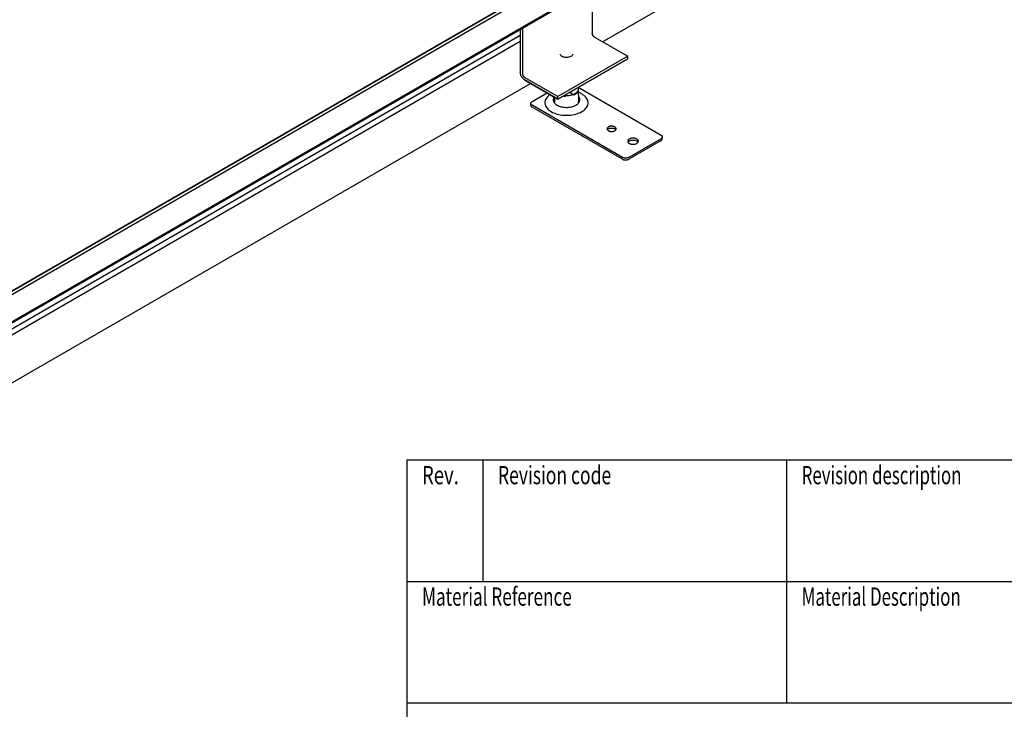
# Model space of a CAD drawing. Extents: x 0 to 420, y 0 to 297.
# Drawn here: x 210 to 275, y 45 to 90 of the extents above; entities that cross this region are included whole.
import ezdxf

# ---------------------------------------------------------------- set-up
doc = ezdxf.new("R2010")
doc.units = 0
doc.header["$LTSCALE"] = 23.1
doc.layers.get('0').update_dxf_attribs({"linetype": 'CONTINUOUS'})
doc.layers.add('INTFCLR_2', color=7, linetype='CONTINUOUS')
doc.styles.add('TEXTSTYLE_2', font='txt', dxfattribs={"width": 0.8})

msp = doc.modelspace()

# ---------------------------------------------------------------- linework, layer by layer
at = {"color": 7, "linetype": 'CONTINUOUS'}
for p, q in [((130.608, 26.752), (300.313, 124.73)), ((300.318, 124.727), (130.613, 26.749)), ((130.799, 26.641), (300.504, 124.62)), ((302.074, 123.714), (132.369, 25.735)), ((302.074, 123.632), (132.369, 25.653)), ((248.1, 88.536), (300.007, 118.504)), ((247.422, 92.079), (247.422, 89.09)), ((190.854, 59.047), (242.684, 88.971)), ((242.684, 89.344), (242.684, 86.518)), ((242.826, 89.425), (242.826, 86.437)), ((247.563, 88.845), (249.755, 87.58)), ((190.854, 58.643), (242.684, 88.567)), ((249.755, 87.58), (245.159, 84.926)), ((249.755, 87.417), (249.755, 87.58)), ((249.755, 87.417), (245.159, 84.763)), ((191.532, 55.876), (243.362, 85.8)), ((245.159, 84.926), (242.967, 86.192)), ((245.159, 84.763), (242.967, 86.029)), ((243.462, 84.6), (244.452, 85.171)), ((246.49, 85.427), (246.525, 84.611)), ((246.503, 85.539), (251.948, 82.395)), ((243.374, 84.355), (243.374, 84.477)), ((249.402, 80.925), (243.462, 84.355)), ((244.85, 84.722), (244.851, 84.699)), ((244.911, 84.906), (244.895, 84.883)), ((244.937, 84.891), (244.925, 84.611)), ((245.159, 84.763), (245.159, 84.926)), ((249.402, 80.803), (243.462, 84.232)), ((251.948, 82.15), (249.826, 80.925)), ((251.948, 82.028), (249.826, 80.803)), ((252.035, 82.15), (252.035, 82.273))]:
    msp.add_line(p, q, dxfattribs=at)
at = {"color": 2, "linetype": 'CONTINUOUS'}
for p, q in [((235.212, 61), (410.212, 61)), ((235.212, 61), (235.212, 10)), ((240.212, 61), (240.212, 53)), ((260.212, 61), (260.212, 45)), ((235.212, 53), (410.212, 53)), ((235.212, 45), (410.212, 45))]:
    msp.add_line(p, q, dxfattribs=at)
at = {"color": 7, "linetype": 'CONTINUOUS'}
for points in [[(247.563, 88.845), (247.545, 88.858), (247.527, 88.872), (247.509, 88.889), (247.493, 88.908), (247.477, 88.929), (247.463, 88.951), (247.451, 88.974), (247.441, 88.998), (247.433, 89.021), (247.427, 89.045), (247.423, 89.068), (247.422, 89.09)], [(242.967, 86.029), (242.935, 86.049), (242.904, 86.073), (242.874, 86.101), (242.844, 86.132), (242.817, 86.166), (242.791, 86.202), (242.767, 86.24), (242.746, 86.279), (242.728, 86.319), (242.713, 86.36), (242.7, 86.401), (242.692, 86.441), (242.686, 86.48), (242.684, 86.518)], [(242.826, 86.437), (242.827, 86.414), (242.831, 86.392), (242.837, 86.368), (242.845, 86.344), (242.855, 86.32), (242.867, 86.297), (242.881, 86.275), (242.896, 86.255), (242.913, 86.236), (242.931, 86.219), (242.949, 86.204), (242.967, 86.192)], [(244.65, 85.057), (244.637, 85.05), (244.565, 84.996), (244.501, 84.939), (244.445, 84.879), (244.397, 84.817), (244.359, 84.753), (244.33, 84.687), (244.311, 84.62), (244.301, 84.552), (244.301, 84.484), (244.311, 84.416), (244.331, 84.348), (244.36, 84.282), (244.398, 84.217), (244.446, 84.155), (244.502, 84.095), (244.567, 84.039), (244.639, 83.985), (244.719, 83.935), (244.806, 83.889), (244.898, 83.848), (244.997, 83.811), (245.1, 83.779), (245.207, 83.751), (245.318, 83.729), (245.432, 83.713), (245.548, 83.702), (245.666, 83.696), (245.783, 83.696), (245.901, 83.702), (246.016, 83.713), (246.129, 83.729), (246.241, 83.751), (246.349, 83.778), (246.453, 83.811), (246.552, 83.848), (246.645, 83.89), (246.733, 83.936)], [(246.266, 85.104), (246.224, 85.081), (246.179, 85.061), (246.132, 85.042), (246.082, 85.026), (246.031, 85.011), (245.977, 84.999), (245.923, 84.989), (245.867, 84.982), (245.811, 84.977), (245.754, 84.975), (245.696, 84.975), (245.639, 84.977), (245.583, 84.982), (245.547, 84.987)], [(245.906, 85.194), (245.937, 85.203), (245.968, 85.215), (245.998, 85.228), (246.025, 85.243)], [(246.025, 85.243), (246.051, 85.258), (246.073, 85.275), (246.093, 85.293), (246.109, 85.311)], [(246.49, 85.427), (246.49, 85.4), (246.485, 85.367), (246.477, 85.335), (246.464, 85.302), (246.447, 85.271), (246.427, 85.24), (246.402, 85.21), (246.373, 85.181), (246.341, 85.154), (246.305, 85.128), (246.266, 85.104)], [(246.469, 85.519), (246.477, 85.499), (246.485, 85.466), (246.489, 85.433), (246.49, 85.427)], [(246.733, 83.936), (246.812, 83.986), (246.885, 84.04), (246.949, 84.097), (247.005, 84.157), (247.052, 84.219), (247.091, 84.283), (247.12, 84.349), (247.139, 84.416), (247.149, 84.484), (247.149, 84.552), (247.139, 84.62), (247.119, 84.688), (247.09, 84.754), (247.052, 84.818), (247.004, 84.881), (246.948, 84.941), (246.883, 84.997), (246.811, 85.051), (246.731, 85.101), (246.644, 85.147), (246.552, 85.188), (246.499, 85.208)], [(246.577, 84.837), (246.555, 84.882), (246.525, 84.926), (246.51, 84.943)], [(243.374, 84.477), (243.376, 84.496), (243.382, 84.516), (243.391, 84.534), (243.404, 84.552), (243.42, 84.569), (243.44, 84.585), (243.462, 84.6)], [(243.462, 84.355), (243.44, 84.369), (243.42, 84.385), (243.404, 84.402), (243.391, 84.42), (243.382, 84.439), (243.376, 84.458), (243.374, 84.477)], [(243.374, 84.355), (243.376, 84.335), (243.382, 84.316), (243.391, 84.298), (243.404, 84.28), (243.42, 84.263), (243.44, 84.247), (243.462, 84.232)], [(244.895, 84.883), (244.873, 84.838), (244.858, 84.792), (244.851, 84.746), (244.85, 84.722)], [(244.851, 84.699), (244.858, 84.653), (244.873, 84.607), (244.895, 84.562), (244.925, 84.518), (244.961, 84.476), (245.003, 84.436), (245.052, 84.399), (245.106, 84.365), (245.166, 84.333), (245.231, 84.305), (245.299, 84.281), (245.371, 84.26), (245.446, 84.243), (245.524, 84.23), (245.603, 84.222), (245.684, 84.217), (245.765, 84.217), (245.845, 84.222), (245.924, 84.23), (246.001, 84.243), (246.077, 84.26), (246.15, 84.28), (246.219, 84.305), (246.283, 84.333), (246.344, 84.365)], [(244.857, 84.661), (244.858, 84.669), (244.873, 84.714)], [(244.873, 84.714), (244.895, 84.759), (244.924, 84.803), (244.934, 84.814)], [(244.925, 84.611), (244.925, 84.6), (244.927, 84.567), (244.933, 84.534), (244.943, 84.501), (244.948, 84.491)], [(246.344, 84.365), (246.398, 84.399), (246.447, 84.437), (246.489, 84.476), (246.525, 84.518), (246.555, 84.562), (246.577, 84.606), (246.591, 84.652)], [(246.502, 84.491), (246.507, 84.501), (246.517, 84.534), (246.523, 84.567), (246.525, 84.6), (246.525, 84.611)], [(246.516, 84.815), (246.525, 84.804), (246.554, 84.76), (246.577, 84.716)], [(246.6, 84.722), (246.599, 84.745), (246.592, 84.791), (246.577, 84.837)], [(246.577, 84.716), (246.591, 84.67), (246.593, 84.661)], [(246.591, 84.652), (246.599, 84.698), (246.6, 84.722)], [(248.483, 82.926), (248.458, 82.91), (248.438, 82.893), (248.421, 82.874), (248.408, 82.855), (248.4, 82.834), (248.395, 82.814), (248.395, 82.803)], [(248.395, 82.803), (248.395, 82.793), (248.4, 82.772), (248.408, 82.752)], [(248.408, 82.752), (248.421, 82.733), (248.438, 82.714), (248.458, 82.697), (248.482, 82.681), (248.509, 82.667), (248.538, 82.656), (248.57, 82.646), (248.604, 82.638), (248.639, 82.633), (248.675, 82.631), (248.711, 82.63), (248.747, 82.633), (248.783, 82.638), (248.817, 82.645), (248.85, 82.655), (248.879, 82.667), (248.907, 82.681)], [(248.415, 82.742), (248.421, 82.751), (248.438, 82.77), (248.458, 82.787), (248.483, 82.803)], [(248.995, 82.803), (248.994, 82.814), (248.99, 82.834), (248.981, 82.855), (248.969, 82.874), (248.952, 82.893), (248.932, 82.91), (248.908, 82.925), (248.881, 82.939), (248.851, 82.951), (248.819, 82.961), (248.786, 82.968), (248.751, 82.974), (248.715, 82.976), (248.679, 82.976), (248.642, 82.974), (248.607, 82.969), (248.572, 82.961), (248.54, 82.952), (248.51, 82.94), (248.483, 82.926)], [(248.483, 82.803), (248.51, 82.817), (248.54, 82.829), (248.572, 82.839), (248.606, 82.846), (248.641, 82.851), (248.677, 82.854), (248.713, 82.854), (248.748, 82.851), (248.783, 82.846), (248.817, 82.839), (248.849, 82.829), (248.879, 82.818), (248.906, 82.804), (248.93, 82.788), (248.951, 82.771), (248.968, 82.753), (248.975, 82.742)], [(248.907, 82.681), (248.931, 82.697), (248.952, 82.714), (248.968, 82.732)], [(248.968, 82.732), (248.981, 82.752), (248.99, 82.772), (248.994, 82.793), (248.995, 82.803)], [(251.948, 82.395), (251.97, 82.38), (251.99, 82.365), (252.006, 82.348), (252.019, 82.33), (252.028, 82.311), (252.034, 82.292), (252.035, 82.273)], [(249.862, 82.13), (249.833, 82.111), (249.809, 82.091), (249.79, 82.07), (249.775, 82.047), (249.765, 82.023), (249.76, 81.999), (249.759, 81.987)], [(249.759, 81.987), (249.76, 81.975), (249.765, 81.951), (249.775, 81.927)], [(249.775, 81.927), (249.79, 81.904), (249.809, 81.883), (249.833, 81.863), (249.861, 81.844), (249.892, 81.828), (249.927, 81.814), (249.964, 81.803), (250.003, 81.794), (250.044, 81.788), (250.086, 81.785), (250.128, 81.785), (250.171, 81.788), (250.212, 81.794), (250.252, 81.802), (250.29, 81.814), (250.324, 81.828), (250.357, 81.844)], [(249.776, 81.926), (249.79, 81.947), (249.809, 81.969), (249.833, 81.989), (249.862, 82.007)], [(250.459, 81.987), (250.458, 81.999), (250.453, 82.023), (250.443, 82.047), (250.428, 82.069), (250.409, 82.091), (250.385, 82.111), (250.357, 82.129), (250.326, 82.146), (250.291, 82.159), (250.254, 82.171), (250.215, 82.179), (250.174, 82.185), (250.132, 82.188), (250.09, 82.189), (250.048, 82.186), (250.006, 82.18), (249.966, 82.171), (249.928, 82.16), (249.894, 82.146), (249.862, 82.13)], [(249.862, 82.007), (249.893, 82.024), (249.928, 82.037), (249.966, 82.049), (250.005, 82.057), (250.046, 82.063), (250.088, 82.066), (250.13, 82.066), (250.172, 82.063), (250.213, 82.057), (250.252, 82.049), (250.289, 82.038), (250.324, 82.024), (250.356, 82.008), (250.384, 81.99), (250.408, 81.97), (250.428, 81.948), (250.442, 81.926)], [(250.357, 81.844), (250.385, 81.862), (250.409, 81.882), (250.428, 81.904)], [(250.428, 81.904), (250.443, 81.927), (250.453, 81.951), (250.458, 81.975), (250.459, 81.987)], [(252.035, 82.273), (252.034, 82.253), (252.028, 82.234), (252.019, 82.216), (252.006, 82.198), (251.99, 82.181), (251.97, 82.165), (251.948, 82.15)], [(251.948, 82.028), (251.97, 82.042), (251.99, 82.058), (252.006, 82.075), (252.019, 82.093), (252.028, 82.112), (252.034, 82.131), (252.035, 82.15)], [(249.826, 80.925), (249.801, 80.912), (249.773, 80.901), (249.744, 80.892), (249.713, 80.884), (249.681, 80.879), (249.648, 80.876), (249.614, 80.875), (249.581, 80.876), (249.548, 80.879), (249.515, 80.884), (249.484, 80.892), (249.455, 80.901), (249.427, 80.912), (249.402, 80.925)], [(249.402, 80.803), (249.427, 80.79), (249.455, 80.779), (249.484, 80.769), (249.515, 80.762), (249.548, 80.757), (249.581, 80.753), (249.614, 80.752), (249.648, 80.753), (249.681, 80.757), (249.713, 80.762), (249.744, 80.769), (249.773, 80.779), (249.801, 80.79), (249.826, 80.803)]]:
    msp.add_lwpolyline(points, dxfattribs=at)
at = {"layer": 'INTFCLR_2', "color": 7, "linetype": 'CONTINUOUS'}
for p, q in [((245.159, 84.763), (249.755, 87.417)), ((242.967, 86.029), (245.159, 84.763)), ((245.655, 84.956), (245.671, 85.058)), ((245.969, 85.215), (246.184, 85.038)), ((245.998, 85.228), (245.997, 85.228)), ((246.025, 85.242), (246.021, 85.24)), ((246.026, 85.243), (246.025, 85.242)), ((246.03, 85.245), (246.026, 85.243)), ((246.051, 85.259), (246.05, 85.258)), ((246.093, 85.294), (246.093, 85.293))]:
    msp.add_line(p, q, dxfattribs=at)
for points in [[(246.008, 87.564), (245.947, 87.535), (245.879, 87.514), (245.804, 87.5), (245.725, 87.496), (245.647, 87.5), (245.573, 87.513), (245.504, 87.534), (245.442, 87.564), (245.393, 87.598), (245.356, 87.638), (245.333, 87.681), (245.325, 87.727)], [(246.125, 87.727), (246.122, 87.697), (246.112, 87.668), (246.095, 87.639), (246.072, 87.612), (246.043, 87.587), (246.008, 87.564)], [(245.518, 84.97), (245.54, 84.967), (245.561, 84.964), (245.583, 84.962), (245.608, 84.959), (245.63, 84.957), (245.655, 84.956)], [(245.997, 85.228), (245.993, 85.226), (245.988, 85.223), (245.983, 85.221), (245.979, 85.219), (245.974, 85.217), (245.969, 85.215)], [(246.021, 85.24), (246.017, 85.238), (246.014, 85.236), (246.01, 85.234), (246.007, 85.232), (246.003, 85.231), (245.998, 85.228)], [(246.05, 85.258), (246.047, 85.256), (246.044, 85.254), (246.04, 85.252), (246.037, 85.25), (246.034, 85.248), (246.03, 85.245)], [(246.073, 85.275), (246.07, 85.273), (246.066, 85.27), (246.063, 85.267), (246.059, 85.264), (246.055, 85.262), (246.051, 85.259)], [(246.093, 85.293), (246.09, 85.29), (246.087, 85.287), (246.083, 85.284), (246.08, 85.281), (246.077, 85.279), (246.073, 85.275)], [(246.109, 85.311), (246.107, 85.309), (246.105, 85.306), (246.102, 85.303), (246.099, 85.3), (246.096, 85.297), (246.093, 85.294)], [(246.184, 85.038), (246.254, 85.07), (246.319, 85.107), (246.377, 85.149), (246.426, 85.194), (246.466, 85.242), (246.496, 85.292)], [(246.496, 85.292), (246.511, 85.331), (246.521, 85.371), (246.525, 85.413), (246.522, 85.454), (246.513, 85.495), (246.498, 85.536)], [(244.925, 84.611), (244.925, 84.592), (244.926, 84.572), (244.929, 84.551), (244.934, 84.532), (244.94, 84.512), (244.947, 84.492)], [(246.503, 84.492), (246.51, 84.511), (246.516, 84.53), (246.52, 84.551), (246.523, 84.57), (246.525, 84.591), (246.525, 84.611)]]:
    msp.add_lwpolyline(points, dxfattribs=at)

# ---------------------------------------------------------------- texts
at = {"color": 7, "linetype": 'CONTINUOUS', "style": 'TEXTSTYLE_2'}
for s, width, p in [('Rev.', 0.744048, (236.212, 59.4)), ('Revision code', 0.705128, (241.212, 59.4)), ('Revision description', 0.678571, (261.212, 59.4)), ('Material Reference', 0.690476, (236.212, 51.4)), ('Material Description', 0.679762, (261.212, 51.4))]:
    msp.add_text(s, height=1.2, dxfattribs=dict(at, width=width)).set_placement(p)

doc.saveas('drawing.dxf')
